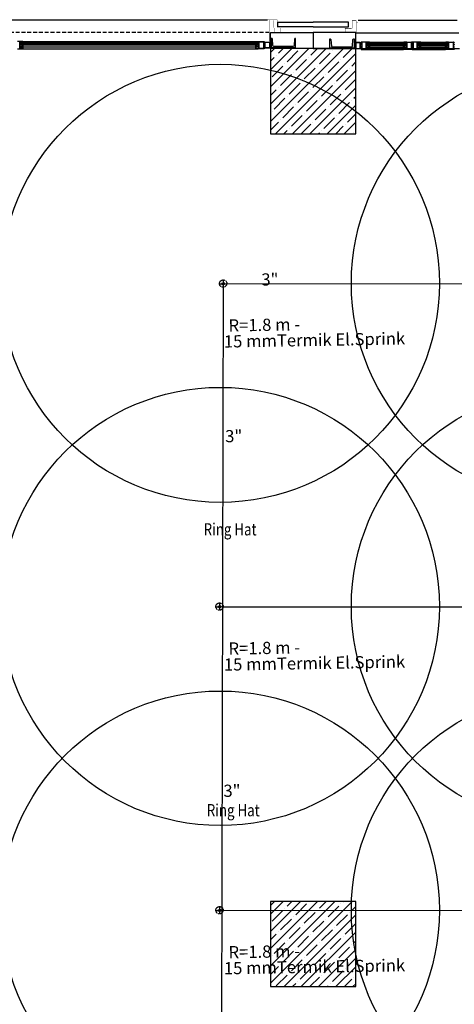
# Model space of a CAD drawing. Units: millimetres. Extents: x -479183 to -162279, y -131527 to -30428.
# Drawn here: x -208332 to -207976, y -58701 to -57893 of the extents above; entities that cross this region are included whole.
import ezdxf
from ezdxf.enums import TextEntityAlignment as Align

# ---------------------------------------------------------------- set-up
doc = ezdxf.new("R2010")
doc.units = ezdxf.units.MM
doc.linetypes.add('DASHED2', pattern=[0.375, 0.25, -0.125])
doc.linetypes.add('HIDDEN2', pattern=[4.7625, 3.175, -1.5875])
for name, color, linetype in [('11', 7, 'Continuous'), ('ALUFRAME', 7, 'Continuous'), ('CELIK-IZ', 6, 'HIDDEN2'), ('KL', 1, 'Continuous'), ('Mekanik_pprc_ısıtma_dönüş', 40, 'DASHED2'), ('MIM_FLASHING', 1, 'Continuous'), ('MIM_PROFIL', 7, 'Continuous'), ('t-sprinkler-hat', 91, 'Sprinkler'), ('TEMIZSUCAP', 7, 'Continuous')]:
    doc.layers.add(name, color=color, linetype=linetype)
doc.layers.add('Bakır boru yazı', color=7, linetype='Continuous', lineweight=5)
doc.styles.add('ARIAL', font='ARIAL.TTF', dxfattribs={"height": 1})
doc.styles.add('ersin', font='TIMES.TTF', dxfattribs={"height": 5})
doc.linetypes.add('Sprinkler', pattern='A,1.5,-0.15,["Sp",Standard,S=0.2,R=0,X=-0.05,Y=-0.05],-0.35', length=2)
pattern_1 = [(45, (-473067.504, -93206.351), (-7.0710678, 7.0710678), []), (45, (-473060.433, -93206.351), (-7.0710678, 7.0710678), [12.5, -2.5, 0, -2.5])]

msp = doc.modelspace()

# ---------------------------------------------------------------- hatches: boundary and pattern name
h = msp.add_hatch()
h.set_pattern_fill('ANSI35', color=0, scale=40, style=0)
h.set_pattern_definition(pattern_1)
h.paths.add_polyline_path([(-208126.48, -57916.12), (-208126.48, -57986.12), (-208056.48, -57986.12), (-208056.48, -57916.12)])
h = msp.add_hatch()
h.set_pattern_fill('ANSI35', color=0, scale=40, style=0)
h.set_pattern_definition(pattern_1)
h.paths.add_polyline_path([(-208056.48, -58616.12), (-208091.48, -58616.12), (-208091.48, -58651.12), (-208056.48, -58651.12)])
h.paths.add_polyline_path([(-208091.48, -58616.12), (-208126.48, -58616.12), (-208126.48, -58651.12), (-208091.48, -58651.12)])
h.paths.add_polyline_path([(-208091.48, -58651.12), (-208126.48, -58651.12), (-208126.48, -58686.12), (-208091.48, -58686.12)])
h.paths.add_polyline_path([(-208056.48, -58651.12), (-208091.48, -58651.12), (-208091.48, -58686.12), (-208056.48, -58686.12)])

# ---------------------------------------------------------------- linework, layer by layer
at = {"color": 0}
for p, q in [((-208054.63, -57893.02), (-207973.33, -57893.02)), ((-207971.83, -57903.52), (-208056.13, -57903.52)), ((-208047.08, -57913.22), (-208047.08, -57912.32)), ((-208046.58, -57912.4), (-208046.98, -57912.45)), ((-208046.98, -57912.45), (-208046.98, -57913.09)), ((-208046.58, -57913.14), (-208046.98, -57913.09)), ((-208046.48, -57912.35), (-208046.58, -57912.4)), ((-208046.28, -57912.4), (-208046.48, -57912.35)), ((-208046.08, -57912.35), (-208046.28, -57912.4)), ((-208046.13, -57912.77), (-208046.08, -57912.72)), ((-208046.08, -57912.82), (-208046.13, -57912.77)), ((-208046.08, -57911.74), (-208045.52, -57911.74)), ((-208046.08, -57912.35), (-208046.08, -57912.32)), ((-208046.08, -57912.72), (-208046.08, -57912.35)), ((-208046.08, -57913.19), (-208046.08, -57912.82)), ((-208045, -57910.92), (-208017.45, -57910.92)), ((-208044.7, -57911.3), (-208017.45, -57911.3)), ((-208016.2, -57911.74), (-208016.77, -57911.74)), ((-208016.21, -57912.35), (-208016.21, -57912.32)), ((-208016.21, -57912.35), (-208016.01, -57912.4)), ((-208016.21, -57912.72), (-208016.21, -57912.35)), ((-208016.16, -57912.77), (-208016.21, -57912.72)), ((-208016.21, -57912.82), (-208016.16, -57912.77)), ((-208016.21, -57913.19), (-208016.21, -57912.82)), ((-208016.01, -57912.4), (-208015.81, -57912.35)), ((-208015.81, -57912.35), (-208015.71, -57912.4)), ((-208015.71, -57912.4), (-208015.31, -57912.45)), ((-208015.71, -57913.14), (-208015.31, -57913.09)), ((-208015.31, -57912.45), (-208015.31, -57913.09)), ((-208015.21, -57913.22), (-208015.21, -57912.32)), ((-208015.09, -57912.32), (-208015.09, -57911.74)), ((-208005.33, -57912.32), (-208005.33, -57911.74)), ((-208005.21, -57913.22), (-208005.21, -57912.32)), ((-208004.71, -57912.4), (-208005.11, -57912.45)), ((-208005.11, -57912.45), (-208005.11, -57913.09)), ((-208004.71, -57913.14), (-208005.11, -57913.09)), ((-208004.61, -57912.35), (-208004.71, -57912.4)), ((-208004.41, -57912.4), (-208004.61, -57912.35)), ((-208004.21, -57912.35), (-208004.41, -57912.4)), ((-208004.26, -57912.77), (-208004.21, -57912.72)), ((-208004.21, -57912.82), (-208004.26, -57912.77)), ((-208004.21, -57911.74), (-208003.65, -57911.74)), ((-208004.21, -57912.35), (-208004.21, -57912.32)), ((-208004.21, -57912.72), (-208004.21, -57912.35)), ((-208004.21, -57913.19), (-208004.21, -57912.82)), ((-208002.97, -57910.92), (-207983, -57910.92)), ((-208002.97, -57911.3), (-207983, -57911.3)), ((-207981.87, -57911.74), (-207982.44, -57911.74)), ((-207981.88, -57912.35), (-207981.88, -57912.32)), ((-207981.88, -57912.35), (-207981.68, -57912.4)), ((-207981.88, -57912.72), (-207981.88, -57912.35)), ((-207981.83, -57912.77), (-207981.88, -57912.72)), ((-207981.88, -57912.82), (-207981.83, -57912.77)), ((-207981.88, -57913.19), (-207981.88, -57912.82)), ((-207981.68, -57912.4), (-207981.48, -57912.35)), ((-207981.48, -57912.35), (-207981.38, -57912.4)), ((-207981.38, -57912.4), (-207980.98, -57912.45)), ((-207981.38, -57913.14), (-207980.98, -57913.09)), ((-207980.98, -57912.45), (-207980.98, -57913.09)), ((-207980.88, -57913.22), (-207980.88, -57912.32)), ((-208056.48, -57916.12), (-207971.48, -57916.12)), ((-208046.48, -57913.19), (-208046.58, -57913.14)), ((-208046.28, -57913.14), (-208046.48, -57913.19)), ((-208046.08, -57913.19), (-208046.28, -57913.14)), ((-208046.13, -57913.66), (-208046.11, -57913.68)), ((-208046.08, -57913.19), (-208046.08, -57913.22)), ((-208044.83, -57916.92), (-208017.21, -57916.92)), ((-208044.77, -57915.11), (-208017.21, -57915.11)), ((-208016.21, -57913.19), (-208016.01, -57913.14)), ((-208016.21, -57913.19), (-208016.21, -57913.22)), ((-208016.15, -57913.66), (-208016.17, -57913.68)), ((-208016.01, -57913.14), (-208015.81, -57913.19)), ((-208015.81, -57913.19), (-208015.71, -57913.14)), ((-208015.09, -57913.62), (-208015.09, -57913.22)), ((-208005.33, -57913.62), (-208005.33, -57913.22)), ((-208004.61, -57913.19), (-208004.71, -57913.14)), ((-208004.41, -57913.14), (-208004.61, -57913.19)), ((-208004.21, -57913.19), (-208004.41, -57913.14)), ((-208004.26, -57913.66), (-208004.24, -57913.68)), ((-208004.21, -57913.19), (-208004.21, -57913.22)), ((-208003.21, -57915.11), (-207983.18, -57915.11)), ((-208003.21, -57916.92), (-207982.95, -57916.92)), ((-207981.88, -57913.19), (-207981.68, -57913.14)), ((-207981.88, -57913.19), (-207981.88, -57913.22)), ((-207981.82, -57913.66), (-207981.84, -57913.68)), ((-207981.68, -57913.14), (-207981.48, -57913.19)), ((-207981.48, -57913.19), (-207981.38, -57913.14))]:
    msp.add_line(p, q, dxfattribs=at)
at = {"color": 0, "ltscale": 0.05}
for points in [[(-208091.48, -57898.52), (-208120.4, -57898.52), (-208120.4, -57894.52), (-208091.48, -57894.52)], [(-208091.48, -57898.52), (-208062.55, -57898.52), (-208062.55, -57894.52), (-208091.48, -57894.52)]]:
    msp.add_lwpolyline(points, dxfattribs=at)
at = {"color": 0, "const_width": 0.15}
for points in [[(-208065.63, -57899.52), (-208062.63, -57899.52), (-208062.63, -57893.02), (-208054.63, -57893.02), (-208054.63, -57894.52), (-208055.63, -57894.52)], [(-208056.38, -57893.52), (-208059.38, -57893.52), (-208059.38, -57899.52), (-208062.38, -57899.52)], [(-208052.63, -57910.72), (-208056.13, -57910.72), (-208056.13, -57893.22), (-208059.63, -57893.22)], [(-208067.63, -57903.27), (-208065.13, -57903.27), (-208065.13, -57899.77), (-208060.13, -57899.77), (-208060.13, -57903.27), (-208057.13, -57903.27)]]:
    msp.add_lwpolyline(points, dxfattribs=at)
at = {"color": 0, "ltscale": 0.05}
for points in [[(-208126.48, -57903.12), (-208091.48, -57903.12), (-208091.48, -57916.12), (-208126.48, -57916.12)], [(-208056.48, -57903.12), (-208091.48, -57903.12), (-208091.48, -57916.12), (-208056.48, -57916.12)]]:
    msp.add_lwpolyline(points, close=True, dxfattribs=at)
at = {"color": 0}
for points in [[(-208075.62, -57914.92), (-208060.04, -57914.92, 0.391021), (-208059.19, -57914.14), (-208058.77, -57908.87, -0.391021), (-208058.17, -57908.32), (-208057.83, -57908.32), (-208057.83, -57915.82), (-208077.83, -57915.82), (-208077.83, -57908.32), (-208077.48, -57908.32, -0.391021), (-208076.88, -57908.87), (-208076.46, -57914.14, 0.391021)], [(-208056.68, -57911.52), (-208056.68, -57916.12, 0.414214), (-208056.48, -57916.32), (-208052.88, -57916.32, 0.414214), (-208052.68, -57916.12), (-208052.68, -57911.52, 0.414214), (-208052.88, -57911.32), (-208056.48, -57911.32, 0.414214)], [(-208049.63, -57910.92), (-208052.08, -57910.92), (-208052.08, -57911.22, 0.414214), (-208051.98, -57911.32), (-208051.88, -57911.32), (-208051.88, -57911.12), (-208051.58, -57911.12), (-208051.58, -57912.92), (-208051.88, -57912.92), (-208051.88, -57912.72), (-208051.98, -57912.72, 0.414214), (-208052.08, -57912.82), (-208052.08, -57913.12), (-208051.58, -57913.12), (-208051.58, -57913.89), (-208051.55, -57913.92), (-208051.58, -57913.95), (-208051.58, -57914.72), (-208052.08, -57914.72), (-208052.08, -57915.02, 0.414214), (-208051.98, -57915.12), (-208051.88, -57915.12), (-208051.88, -57914.92), (-208051.58, -57914.92), (-208051.58, -57916.72), (-208051.88, -57916.72), (-208051.88, -57916.52), (-208051.98, -57916.52, 0.414214), (-208052.08, -57916.62), (-208052.08, -57916.92), (-208049.63, -57916.92), (-208047.18, -57916.92), (-208047.18, -57916.62, 0.414214), (-208047.28, -57916.52), (-208047.38, -57916.52), (-208047.38, -57916.72), (-208047.68, -57916.72), (-208047.68, -57914.92), (-208047.38, -57914.92), (-208047.38, -57915.12), (-208047.28, -57915.12, 0.414214), (-208047.18, -57915.02), (-208047.18, -57914.72), (-208047.68, -57914.72), (-208047.68, -57913.95), (-208047.71, -57913.92), (-208047.68, -57913.89), (-208047.68, -57913.12), (-208047.18, -57913.12), (-208047.18, -57912.82, 0.414214), (-208047.28, -57912.72), (-208047.38, -57912.72), (-208047.38, -57912.92), (-208047.68, -57912.92), (-208047.68, -57911.12), (-208045.28, -57911.12), (-208045.28, -57911.32), (-208045.18, -57911.32, 0.414214), (-208045.08, -57911.22), (-208045.08, -57910.92)], [(-208044.86, -57911.48), (-208044.55, -57911.48), (-208044.55, -57911.31, -0.705223), (-208044.52, -57911.3), (-208044.21, -57911.68, -0.369505), (-208044.21, -57911.73, -0.293715), (-208044.22, -57911.73), (-208044.52, -57911.62, 0.091833), (-208044.6, -57911.6), (-208045.01, -57911.6, 1.917379), (-208045.01, -57911.64), (-208044.59, -57911.66, -0.941982), (-208044.6, -57911.74), (-208045.16, -57911.74, -0.180472), (-208045.27, -57911.65, 0.268334), (-208045.36, -57911.6), (-208045.62, -57911.6, 1.838214), (-208045.62, -57911.64), (-208045.36, -57911.66, -1), (-208045.36, -57911.74), (-208045.72, -57911.74, -1), (-208045.72, -57911.48), (-208045.56, -57911.48), (-208045.56, -57911.34), (-208045.58, -57911.34, -0.414214), (-208045.61, -57911.31), (-208045.41, -57911.12, -0.624111), (-208045.36, -57911.13), (-208045.36, -57911.19, 1.133333), (-208045.06, -57911.19), (-208045.05, -57911.13, -0.624111), (-208045, -57911.12), (-208044.81, -57911.31, -0.414214), (-208044.84, -57911.34), (-208044.86, -57911.34)], [(-208017.43, -57911.48), (-208017.73, -57911.48), (-208017.73, -57911.31, 0.705223), (-208017.77, -57911.3), (-208018.08, -57911.68, 0.369505), (-208018.08, -57911.73, 0.293715), (-208018.06, -57911.73), (-208017.77, -57911.62, -0.091833), (-208017.68, -57911.6), (-208017.27, -57911.6, -1.917379), (-208017.27, -57911.64), (-208017.69, -57911.66, 0.941982), (-208017.68, -57911.74), (-208017.12, -57911.74, 0.180472), (-208017.02, -57911.65, -0.268334), (-208016.93, -57911.6), (-208016.67, -57911.6, -1.838214), (-208016.67, -57911.64), (-208016.93, -57911.66, 1), (-208016.93, -57911.74), (-208016.56, -57911.74, 1), (-208016.56, -57911.48), (-208016.73, -57911.48), (-208016.73, -57911.34), (-208016.71, -57911.34, 0.414214), (-208016.68, -57911.31), (-208016.87, -57911.12, 0.624111), (-208016.92, -57911.13), (-208016.93, -57911.19, -1.133333), (-208017.23, -57911.19), (-208017.24, -57911.13, 0.624111), (-208017.29, -57911.12), (-208017.48, -57911.31, 0.414214), (-208017.45, -57911.34), (-208017.43, -57911.34)], [(-208012.66, -57910.92), (-208010.21, -57910.92), (-208010.21, -57911.22, -0.414214), (-208010.31, -57911.32), (-208010.41, -57911.32), (-208010.41, -57911.12), (-208010.71, -57911.12), (-208010.71, -57912.92), (-208010.41, -57912.92), (-208010.41, -57912.72), (-208010.31, -57912.72, -0.414214), (-208010.21, -57912.82), (-208010.21, -57913.12), (-208010.71, -57913.12), (-208010.71, -57913.89), (-208010.74, -57913.92), (-208010.71, -57913.95), (-208010.71, -57914.72), (-208010.21, -57914.72), (-208010.21, -57915.02, -0.414214), (-208010.31, -57915.12), (-208010.41, -57915.12), (-208010.41, -57914.92), (-208010.71, -57914.92), (-208010.71, -57916.72), (-208010.41, -57916.72), (-208010.41, -57916.52), (-208010.31, -57916.52, -0.414214), (-208010.21, -57916.62), (-208010.21, -57916.92), (-208012.66, -57916.92), (-208015.11, -57916.92), (-208015.11, -57916.62, -0.414214), (-208015.01, -57916.52), (-208014.91, -57916.52), (-208014.91, -57916.72), (-208014.61, -57916.72), (-208014.61, -57914.92), (-208014.91, -57914.92), (-208014.91, -57915.12), (-208015.01, -57915.12, -0.414214), (-208015.11, -57915.02), (-208015.11, -57914.72), (-208014.61, -57914.72), (-208014.61, -57913.95), (-208014.58, -57913.92), (-208014.61, -57913.89), (-208014.61, -57913.12), (-208015.11, -57913.12), (-208015.11, -57912.82, -0.414214), (-208015.01, -57912.72), (-208014.91, -57912.72), (-208014.91, -57912.92), (-208014.61, -57912.92), (-208014.61, -57911.12), (-208017.01, -57911.12), (-208017.01, -57911.32), (-208017.11, -57911.32, -0.414214), (-208017.21, -57911.22), (-208017.21, -57910.92)], [(-208007.76, -57910.92), (-208010.21, -57910.92), (-208010.21, -57911.22, 0.414214), (-208010.11, -57911.32), (-208010.01, -57911.32), (-208010.01, -57911.12), (-208009.71, -57911.12), (-208009.71, -57912.92), (-208010.01, -57912.92), (-208010.01, -57912.72), (-208010.11, -57912.72, 0.414214), (-208010.21, -57912.82), (-208010.21, -57913.12), (-208009.71, -57913.12), (-208009.71, -57913.89), (-208009.68, -57913.92), (-208009.71, -57913.95), (-208009.71, -57914.72), (-208010.21, -57914.72), (-208010.21, -57915.02, 0.414214), (-208010.11, -57915.12), (-208010.01, -57915.12), (-208010.01, -57914.92), (-208009.71, -57914.92), (-208009.71, -57916.72), (-208010.01, -57916.72), (-208010.01, -57916.52), (-208010.11, -57916.52, 0.414214), (-208010.21, -57916.62), (-208010.21, -57916.92), (-208007.76, -57916.92), (-208005.31, -57916.92), (-208005.31, -57916.62, 0.414214), (-208005.41, -57916.52), (-208005.51, -57916.52), (-208005.51, -57916.72), (-208005.81, -57916.72), (-208005.81, -57914.92), (-208005.51, -57914.92), (-208005.51, -57915.12), (-208005.41, -57915.12, 0.414214), (-208005.31, -57915.02), (-208005.31, -57914.72), (-208005.81, -57914.72), (-208005.81, -57913.95), (-208005.84, -57913.92), (-208005.81, -57913.89), (-208005.81, -57913.12), (-208005.31, -57913.12), (-208005.31, -57912.82, 0.414214), (-208005.41, -57912.72), (-208005.51, -57912.72), (-208005.51, -57912.92), (-208005.81, -57912.92), (-208005.81, -57911.12), (-208003.41, -57911.12), (-208003.41, -57911.32), (-208003.31, -57911.32, 0.414214), (-208003.21, -57911.22), (-208003.21, -57910.92)], [(-208002.98, -57911.48), (-208002.68, -57911.48), (-208002.68, -57911.31, -0.705223), (-208002.64, -57911.3), (-208002.34, -57911.68, -0.369505), (-208002.34, -57911.73, -0.293715), (-208002.35, -57911.73), (-208002.64, -57911.62, 0.091833), (-208002.73, -57911.6), (-208003.14, -57911.6, 1.917379), (-208003.14, -57911.64), (-208002.72, -57911.66, -0.941982), (-208002.73, -57911.74), (-208003.29, -57911.74, -0.180472), (-208003.4, -57911.65, 0.268334), (-208003.48, -57911.6), (-208003.74, -57911.6, 1.838214), (-208003.74, -57911.64), (-208003.48, -57911.66, -1), (-208003.48, -57911.74), (-208003.85, -57911.74, -1), (-208003.85, -57911.48), (-208003.68, -57911.48), (-208003.68, -57911.34), (-208003.7, -57911.34, -0.414214), (-208003.73, -57911.31), (-208003.54, -57911.12, -0.624111), (-208003.49, -57911.13), (-208003.48, -57911.19, 1.133333), (-208003.18, -57911.19), (-208003.18, -57911.13, -0.624111), (-208003.13, -57911.12), (-208002.93, -57911.31, -0.414214), (-208002.96, -57911.34), (-208002.98, -57911.34)], [(-207983.1, -57911.48), (-207983.41, -57911.48), (-207983.41, -57911.31, 0.705223), (-207983.44, -57911.3), (-207983.75, -57911.68, 0.369505), (-207983.75, -57911.73, 0.293715), (-207983.74, -57911.73), (-207983.44, -57911.62, -0.091833), (-207983.35, -57911.6), (-207982.94, -57911.6, -1.917379), (-207982.94, -57911.64), (-207983.36, -57911.66, 0.941982), (-207983.35, -57911.74), (-207982.79, -57911.74, 0.180472), (-207982.69, -57911.65, -0.268334), (-207982.6, -57911.6), (-207982.34, -57911.6, -1.838214), (-207982.34, -57911.64), (-207982.6, -57911.66, 1), (-207982.6, -57911.74), (-207982.23, -57911.74, 1), (-207982.23, -57911.48), (-207982.4, -57911.48), (-207982.4, -57911.34), (-207982.38, -57911.34, 0.414214), (-207982.35, -57911.31), (-207982.54, -57911.12, 0.624111), (-207982.59, -57911.13), (-207982.6, -57911.19, -1.133333), (-207982.9, -57911.19), (-207982.91, -57911.13, 0.624111), (-207982.96, -57911.12), (-207983.15, -57911.31, 0.414214), (-207983.12, -57911.34), (-207983.1, -57911.34)], [(-207978.33, -57910.92), (-207975.88, -57910.92), (-207975.88, -57911.22, -0.414214), (-207975.98, -57911.32), (-207976.08, -57911.32), (-207976.08, -57911.12), (-207976.38, -57911.12), (-207976.38, -57912.92), (-207976.08, -57912.92), (-207976.08, -57912.72), (-207975.98, -57912.72, -0.414214), (-207975.88, -57912.82), (-207975.88, -57913.12), (-207976.38, -57913.12), (-207976.38, -57913.89), (-207976.41, -57913.92), (-207976.38, -57913.95), (-207976.38, -57914.72), (-207975.88, -57914.72), (-207975.88, -57915.02, -0.414214), (-207975.98, -57915.12), (-207976.08, -57915.12), (-207976.08, -57914.92), (-207976.38, -57914.92), (-207976.38, -57916.72), (-207976.08, -57916.72), (-207976.08, -57916.52), (-207975.98, -57916.52, -0.414214), (-207975.88, -57916.62), (-207975.88, -57916.92), (-207978.33, -57916.92), (-207980.78, -57916.92), (-207980.78, -57916.62, -0.414214), (-207980.68, -57916.52), (-207980.58, -57916.52), (-207980.58, -57916.72), (-207980.28, -57916.72), (-207980.28, -57914.92), (-207980.58, -57914.92), (-207980.58, -57915.12), (-207980.68, -57915.12, -0.414214), (-207980.78, -57915.02), (-207980.78, -57914.72), (-207980.28, -57914.72), (-207980.28, -57913.95), (-207980.25, -57913.92), (-207980.28, -57913.89), (-207980.28, -57913.12), (-207980.78, -57913.12), (-207980.78, -57912.82, -0.414214), (-207980.68, -57912.72), (-207980.58, -57912.72), (-207980.58, -57912.92), (-207980.28, -57912.92), (-207980.28, -57911.12), (-207982.68, -57911.12), (-207982.68, -57911.32), (-207982.78, -57911.32, -0.414214), (-207982.88, -57911.22), (-207982.88, -57910.92)], [(-208045.08, -57916.92), (-208045.08, -57913.92), (-208045.28, -57913.92, 0.414214), (-208045.34, -57913.98), (-208045.34, -57914.04), (-208045.2, -57914.04), (-208045.2, -57915.34), (-208045.79, -57915.34), (-208045.79, -57914.04), (-208045.65, -57914.04), (-208045.65, -57913.98, 0.414214), (-208045.71, -57913.92), (-208045.91, -57913.92), (-208045.91, -57915.34), (-208047.06, -57915.34, -0.414214), (-208047.12, -57915.28), (-208047.12, -57915.19, 0.414214), (-208047.18, -57915.13), (-208047.39, -57915.13), (-208047.39, -57915.06, 0.414214), (-208047.42, -57915.03), (-208047.65, -57915.17, 0.267949), (-208047.67, -57915.19), (-208047.67, -57915.2, 0.414214), (-208047.6, -57915.26), (-208047.37, -57915.26), (-208047.32, -57915.26, -0.414214), (-208047.26, -57915.32), (-208047.26, -57915.41, 0.414214), (-208047.2, -57915.47), (-208045.21, -57915.47), (-208045.21, -57916.79), (-208047, -57916.79), (-208047, -57916.44, 0.414214), (-208047.06, -57916.38), (-208047.57, -57916.38, 0.414214), (-208047.62, -57916.43), (-208047.62, -57916.47, 0.198912), (-208047.61, -57916.49), (-208047.51, -57916.59, 0.414214), (-208047.47, -57916.59), (-208047.39, -57916.51), (-208047.13, -57916.51), (-208047.13, -57916.79), (-208047.18, -57916.79), (-208047.18, -57916.92)], [(-208045.43, -57913.92), (-208045.52, -57914.02, -0.339454), (-208045.53, -57914.02), (-208046.12, -57913.68, -0.767327), (-208046.11, -57913.62), (-208045.81, -57913.71, 0.074762), (-208045.75, -57913.72), (-208045.47, -57913.72, 0.102566), (-208045.39, -57913.7), (-208045.2, -57913.62, -0.668179), (-208045.18, -57913.67), (-208045.21, -57913.7, 0.668179), (-208045.2, -57913.72), (-208045.08, -57913.72), (-208045.02, -57913.72), (-208044.73, -57913.62, -0.606767), (-208044.71, -57913.67), (-208045.02, -57914.11, -0.330697), (-208045.04, -57914.12, -0.324014), (-208045.08, -57914.07), (-208045.08, -57913.92)], [(-208016.86, -57913.92), (-208016.77, -57914.02, 0.339454), (-208016.75, -57914.02), (-208016.16, -57913.68, 0.767327), (-208016.18, -57913.62), (-208016.48, -57913.71, -0.074762), (-208016.53, -57913.72), (-208016.82, -57913.72, -0.102566), (-208016.9, -57913.7), (-208017.09, -57913.62, 0.668179), (-208017.11, -57913.67), (-208017.08, -57913.7, -0.668179), (-208017.08, -57913.72), (-208017.21, -57913.72), (-208017.27, -57913.72), (-208017.55, -57913.62, 0.606767), (-208017.58, -57913.67), (-208017.27, -57914.11, 0.330697), (-208017.24, -57914.12, 0.324014), (-208017.21, -57914.07), (-208017.21, -57913.92)], [(-208017.21, -57916.92), (-208017.21, -57913.92), (-208017.01, -57913.92, -0.414214), (-208016.95, -57913.98), (-208016.95, -57914.04), (-208017.09, -57914.04), (-208017.09, -57915.34), (-208016.5, -57915.34), (-208016.5, -57914.04), (-208016.64, -57914.04), (-208016.64, -57913.98, -0.414214), (-208016.58, -57913.92), (-208016.38, -57913.92), (-208016.38, -57915.34), (-208015.23, -57915.34, 0.414214), (-208015.17, -57915.28), (-208015.17, -57915.19, -0.414214), (-208015.11, -57915.13), (-208014.9, -57915.13), (-208014.9, -57915.06, -0.414214), (-208014.87, -57915.03), (-208014.63, -57915.17, -0.267949), (-208014.62, -57915.19), (-208014.62, -57915.2, -0.414214), (-208014.68, -57915.26), (-208014.92, -57915.26), (-208014.97, -57915.26, 0.414214), (-208015.03, -57915.32), (-208015.03, -57915.41, -0.414214), (-208015.09, -57915.47), (-208017.08, -57915.47), (-208017.08, -57916.79), (-208015.29, -57916.79), (-208015.29, -57916.44, -0.414214), (-208015.23, -57916.38), (-208014.72, -57916.38, -0.414214), (-208014.67, -57916.43), (-208014.67, -57916.47, -0.198912), (-208014.68, -57916.49), (-208014.78, -57916.59, -0.414214), (-208014.82, -57916.59), (-208014.9, -57916.51), (-208015.16, -57916.51), (-208015.16, -57916.79), (-208015.11, -57916.79), (-208015.11, -57916.92)], [(-208003.21, -57916.92), (-208003.21, -57913.92), (-208003.41, -57913.92, 0.414214), (-208003.47, -57913.98), (-208003.47, -57914.04), (-208003.33, -57914.04), (-208003.33, -57915.34), (-208003.92, -57915.34), (-208003.92, -57914.04), (-208003.78, -57914.04), (-208003.78, -57913.98, 0.414214), (-208003.84, -57913.92), (-208004.04, -57913.92), (-208004.04, -57915.34), (-208005.19, -57915.34, -0.414214), (-208005.25, -57915.28), (-208005.25, -57915.19, 0.414214), (-208005.31, -57915.13), (-208005.52, -57915.13), (-208005.52, -57915.06, 0.414214), (-208005.55, -57915.03), (-208005.78, -57915.17, 0.267949), (-208005.8, -57915.19), (-208005.8, -57915.2, 0.414214), (-208005.73, -57915.26), (-208005.5, -57915.26), (-208005.45, -57915.26, -0.414214), (-208005.39, -57915.32), (-208005.39, -57915.41, 0.414214), (-208005.33, -57915.47), (-208003.34, -57915.47), (-208003.34, -57916.79), (-208005.13, -57916.79), (-208005.13, -57916.44, 0.414214), (-208005.19, -57916.38), (-208005.7, -57916.38, 0.414214), (-208005.75, -57916.43), (-208005.75, -57916.47, 0.198912), (-208005.74, -57916.49), (-208005.64, -57916.59, 0.414214), (-208005.6, -57916.59), (-208005.52, -57916.51), (-208005.26, -57916.51), (-208005.26, -57916.79), (-208005.31, -57916.79), (-208005.31, -57916.92)], [(-208003.55, -57913.92), (-208003.65, -57914.02, -0.339454), (-208003.66, -57914.02), (-208004.25, -57913.68, -0.767327), (-208004.23, -57913.62), (-208003.94, -57913.71, 0.074762), (-208003.88, -57913.72), (-208003.6, -57913.72, 0.102566), (-208003.52, -57913.7), (-208003.33, -57913.62, -0.668179), (-208003.3, -57913.67), (-208003.34, -57913.7, 0.668179), (-208003.33, -57913.72), (-208003.2, -57913.72), (-208003.14, -57913.72), (-208002.86, -57913.62, -0.606767), (-208002.84, -57913.67), (-208003.15, -57914.11, -0.330697), (-208003.17, -57914.12, -0.324014), (-208003.2, -57914.07), (-208003.2, -57913.92)], [(-207982.53, -57913.92), (-207982.44, -57914.02, 0.339454), (-207982.42, -57914.02), (-207981.84, -57913.68, 0.767327), (-207981.85, -57913.62), (-207982.15, -57913.71, -0.074762), (-207982.21, -57913.72), (-207982.49, -57913.72, -0.102566), (-207982.57, -57913.7), (-207982.76, -57913.62, 0.668179), (-207982.78, -57913.67), (-207982.75, -57913.7, -0.668179), (-207982.76, -57913.72), (-207982.88, -57913.72), (-207982.94, -57913.72), (-207983.22, -57913.62, 0.606767), (-207983.25, -57913.67), (-207982.94, -57914.11, 0.330697), (-207982.92, -57914.12, 0.324014), (-207982.88, -57914.07), (-207982.88, -57913.92)], [(-207982.88, -57916.92), (-207982.88, -57913.92), (-207982.68, -57913.92, -0.414214), (-207982.62, -57913.98), (-207982.62, -57914.04), (-207982.76, -57914.04), (-207982.76, -57915.34), (-207982.17, -57915.34), (-207982.17, -57914.04), (-207982.31, -57914.04), (-207982.31, -57913.98, -0.414214), (-207982.25, -57913.92), (-207982.05, -57913.92), (-207982.05, -57915.34), (-207980.9, -57915.34, 0.414214), (-207980.84, -57915.28), (-207980.84, -57915.19, -0.414214), (-207980.78, -57915.13), (-207980.57, -57915.13), (-207980.57, -57915.06, -0.414214), (-207980.54, -57915.03), (-207980.3, -57915.17, -0.267949), (-207980.29, -57915.19), (-207980.29, -57915.2, -0.414214), (-207980.35, -57915.26), (-207980.59, -57915.26), (-207980.64, -57915.26, 0.414214), (-207980.7, -57915.32), (-207980.7, -57915.41, -0.414214), (-207980.76, -57915.47), (-207982.75, -57915.47), (-207982.75, -57916.79), (-207980.96, -57916.79), (-207980.96, -57916.44, -0.414214), (-207980.9, -57916.38), (-207980.39, -57916.38, -0.414214), (-207980.34, -57916.43), (-207980.34, -57916.47, -0.198912), (-207980.35, -57916.49), (-207980.45, -57916.59, -0.414214), (-207980.49, -57916.59), (-207980.57, -57916.51), (-207980.83, -57916.51), (-207980.83, -57916.79), (-207980.78, -57916.79), (-207980.78, -57916.92)]]:
    msp.add_lwpolyline(points, format="xyb", close=True, dxfattribs=at)
for points in [[(-208056.48, -57911.52), (-208056.48, -57916.12), (-208052.88, -57916.12), (-208052.88, -57911.52)], [(-208051.38, -57911.12), (-208051.38, -57916.72), (-208047.88, -57916.72), (-208047.88, -57911.12)], [(-208010.91, -57911.12), (-208010.91, -57916.72), (-208014.41, -57916.72), (-208014.41, -57911.12)], [(-208009.51, -57911.12), (-208009.51, -57916.72), (-208006.01, -57916.72), (-208006.01, -57911.12)], [(-207976.58, -57911.12), (-207976.58, -57916.72), (-207980.08, -57916.72), (-207980.08, -57911.12)], [(-208126.48, -57916.12), (-208126.48, -57986.12), (-208056.48, -57986.12), (-208056.48, -57916.12)], [(-208126.48, -58616.12), (-208126.48, -58686.12), (-208056.48, -58686.12), (-208056.48, -58616.12)]]:
    msp.add_lwpolyline(points, close=True, dxfattribs=at)
for points in [[(-208015.09, -57911.74), (-208047.2, -57911.74), (-208047.2, -57912.32), (-208015.09, -57912.32)], [(-207980.76, -57912.32), (-207980.76, -57911.74), (-208005.33, -57911.74)], [(-208005.33, -57912.32), (-207980.76, -57912.32)], [(-208015.09, -57913.22), (-208047.2, -57913.22), (-208047.2, -57913.62), (-208015.09, -57913.62)], [(-207980.76, -57913.62), (-207980.76, -57913.22), (-208005.33, -57913.22)], [(-208005.33, -57913.62), (-207980.76, -57913.62)]]:
    msp.add_lwpolyline(points, dxfattribs=at)
at = {"layer": '11', "color": 0}
for points in [[(-208329.25, -57911.08), (-208328.95, -57911.08), (-208328.95, -57910.91, -0.705223), (-208328.91, -57910.9), (-208328.61, -57911.28, -0.369505), (-208328.61, -57911.33, -0.293715), (-208328.62, -57911.33), (-208328.91, -57911.22, 0.091833), (-208329, -57911.2), (-208329.41, -57911.2, 1.917379), (-208329.41, -57911.24), (-208328.99, -57911.26, -0.941982), (-208329, -57911.34), (-208329.56, -57911.34, -0.180472), (-208329.67, -57911.25, 0.268334), (-208329.75, -57911.2), (-208330.01, -57911.2, 1.838214), (-208330.01, -57911.24), (-208329.75, -57911.26, -1), (-208329.75, -57911.34), (-208330.12, -57911.34, -1), (-208330.12, -57911.08), (-208329.95, -57911.08), (-208329.95, -57910.94), (-208329.97, -57910.94, -0.414214), (-208330, -57910.91), (-208329.81, -57910.72, -0.624111), (-208329.76, -57910.73), (-208329.75, -57910.79, 1.133333), (-208329.45, -57910.79), (-208329.45, -57910.73, -0.624111), (-208329.4, -57910.72), (-208329.2, -57910.91, -0.414214), (-208329.23, -57910.94), (-208329.25, -57910.94)], [(-208138.75, -57911.08), (-208139.06, -57911.08), (-208139.06, -57910.91, 0.705223), (-208139.09, -57910.9), (-208139.4, -57911.28, 0.369505), (-208139.4, -57911.33, 0.293715), (-208139.39, -57911.33), (-208139.09, -57911.22, -0.091833), (-208139, -57911.2), (-208138.59, -57911.2, -1.917379), (-208138.59, -57911.24), (-208139.01, -57911.26, 0.941982), (-208139, -57911.34), (-208138.44, -57911.34, 0.180472), (-208138.34, -57911.25, -0.268334), (-208138.25, -57911.2), (-208137.99, -57911.2, -1.838214), (-208137.99, -57911.24), (-208138.25, -57911.26, 1), (-208138.25, -57911.34), (-208137.88, -57911.34, 1), (-208137.88, -57911.08), (-208138.05, -57911.08), (-208138.05, -57910.94), (-208138.03, -57910.94, 0.414214), (-208138, -57910.91), (-208138.19, -57910.72, 0.624111), (-208138.24, -57910.73), (-208138.25, -57910.79, -1.133333), (-208138.55, -57910.79), (-208138.56, -57910.73, 0.624111), (-208138.61, -57910.72), (-208138.8, -57910.91, 0.414214), (-208138.77, -57910.94), (-208138.75, -57910.94)], [(-208329.82, -57913.52), (-208329.92, -57913.62, -0.339454), (-208329.93, -57913.62), (-208330.52, -57913.28, -0.767327), (-208330.51, -57913.22), (-208330.21, -57913.31, 0.074762), (-208330.15, -57913.32), (-208329.87, -57913.32, 0.102566), (-208329.79, -57913.3), (-208329.6, -57913.22, -0.668179), (-208329.58, -57913.27), (-208329.61, -57913.3, 0.668179), (-208329.6, -57913.32), (-208329.47, -57913.32), (-208329.42, -57913.32), (-208329.13, -57913.22, -0.606767), (-208329.11, -57913.27), (-208329.42, -57913.71, -0.330697), (-208329.44, -57913.72, -0.324014), (-208329.47, -57913.67), (-208329.47, -57913.52)], [(-208138.18, -57913.52), (-208138.09, -57913.62, 0.339454), (-208138.07, -57913.62), (-208137.49, -57913.28, 0.767327), (-208137.5, -57913.22), (-208137.8, -57913.31, -0.074762), (-208137.86, -57913.32), (-208138.14, -57913.32, -0.102566), (-208138.22, -57913.3), (-208138.41, -57913.22, 0.668179), (-208138.43, -57913.27), (-208138.4, -57913.3, -0.668179), (-208138.41, -57913.32), (-208138.53, -57913.32), (-208138.59, -57913.32), (-208138.87, -57913.22, 0.606767), (-208138.9, -57913.27), (-208138.59, -57913.71, 0.330697), (-208138.57, -57913.72, 0.324014), (-208138.53, -57913.67), (-208138.53, -57913.52)]]:
    msp.add_lwpolyline(points, format="xyb", close=True, dxfattribs=at)
at = {"layer": 'ALUFRAME', "color": 0}
for p, q in [((-208753.98, -57892.62), (-208128.98, -57892.62)), ((-208331.6, -57911.92), (-208331.6, -57911.34)), ((-208331.6, -57913.22), (-208331.6, -57912.82)), ((-208331.48, -57912.82), (-208331.48, -57911.92)), ((-208330.98, -57912), (-208331.38, -57912.05)), ((-208331.38, -57912.05), (-208331.38, -57912.69)), ((-208330.98, -57912.74), (-208331.38, -57912.69)), ((-208330.88, -57911.95), (-208330.98, -57912)), ((-208330.88, -57912.79), (-208330.98, -57912.74)), ((-208330.68, -57912), (-208330.88, -57911.95)), ((-208330.68, -57912.74), (-208330.88, -57912.79)), ((-208330.48, -57911.95), (-208330.68, -57912)), ((-208330.48, -57912.79), (-208330.68, -57912.74)), ((-208330.53, -57912.37), (-208330.48, -57912.32)), ((-208330.48, -57912.42), (-208330.53, -57912.37)), ((-208330.48, -57911.34), (-208329.92, -57911.34)), ((-208330.48, -57911.95), (-208330.48, -57911.92)), ((-208330.48, -57912.32), (-208330.48, -57911.95)), ((-208330.48, -57912.79), (-208330.48, -57912.42)), ((-208330.48, -57912.79), (-208330.48, -57912.82)), ((-208329.24, -57910.52), (-208138.65, -57910.52)), ((-208329.24, -57910.9), (-208138.65, -57910.9)), ((-208137.52, -57911.34), (-208138.09, -57911.34)), ((-208137.53, -57911.95), (-208137.53, -57911.92)), ((-208137.53, -57911.95), (-208137.33, -57912)), ((-208137.53, -57912.32), (-208137.53, -57911.95)), ((-208137.48, -57912.37), (-208137.53, -57912.32)), ((-208137.53, -57912.42), (-208137.48, -57912.37)), ((-208137.53, -57912.79), (-208137.53, -57912.42)), ((-208137.53, -57912.79), (-208137.33, -57912.74)), ((-208137.53, -57912.79), (-208137.53, -57912.82)), ((-208137.33, -57912), (-208137.13, -57911.95)), ((-208137.33, -57912.74), (-208137.13, -57912.79)), ((-208137.13, -57911.95), (-208137.03, -57912)), ((-208137.13, -57912.79), (-208137.03, -57912.74)), ((-208137.03, -57912), (-208136.63, -57912.05)), ((-208137.03, -57912.74), (-208136.63, -57912.69)), ((-208136.63, -57912.05), (-208136.63, -57912.69)), ((-208136.53, -57912.82), (-208136.53, -57911.92)), ((-208330.53, -57913.26), (-208330.51, -57913.28)), ((-208329.48, -57914.71), (-208138.83, -57914.71)), ((-208329.48, -57916.52), (-208138.6, -57916.52)), ((-208137.47, -57913.26), (-208137.49, -57913.28))]:
    msp.add_line(p, q, dxfattribs=at)
msp.add_lwpolyline([(-208334.03, -57916.52), (-208331.58, -57916.52), (-208331.58, -57916.22, 0.414214), (-208331.68, -57916.12), (-208331.78, -57916.12), (-208331.78, -57916.32), (-208332.08, -57916.32), (-208332.08, -57914.52), (-208331.78, -57914.52), (-208331.78, -57914.72), (-208331.68, -57914.72, 0.414214), (-208331.58, -57914.62), (-208331.58, -57914.32), (-208332.08, -57914.32), (-208332.08, -57913.55), (-208332.11, -57913.52), (-208332.08, -57913.49), (-208332.08, -57912.72), (-208331.58, -57912.72), (-208331.58, -57912.42, 0.414214), (-208331.68, -57912.32), (-208331.78, -57912.32), (-208331.78, -57912.52), (-208332.08, -57912.52), (-208332.08, -57910.72), (-208329.68, -57910.72), (-208329.68, -57910.92), (-208329.58, -57910.92, 0.414214), (-208329.48, -57910.82), (-208329.48, -57910.52), (-208334.03, -57910.52)], format="xyb", dxfattribs=at)
for points in [[(-208136.41, -57911.92), (-208136.41, -57911.34), (-208331.6, -57911.34)], [(-208331.6, -57911.92), (-208136.41, -57911.92)], [(-208136.41, -57913.22), (-208136.41, -57912.82), (-208331.6, -57912.82)], [(-208331.6, -57913.22), (-208136.41, -57913.22)]]:
    msp.add_lwpolyline(points, dxfattribs=at)
for points in [[(-208133.98, -57910.52), (-208131.53, -57910.52), (-208131.53, -57910.82, -0.414214), (-208131.63, -57910.92), (-208131.73, -57910.92), (-208131.73, -57910.72), (-208132.03, -57910.72), (-208132.03, -57912.52), (-208131.73, -57912.52), (-208131.73, -57912.32), (-208131.63, -57912.32, -0.414214), (-208131.53, -57912.42), (-208131.53, -57912.72), (-208132.03, -57912.72), (-208132.03, -57913.49), (-208132.06, -57913.52), (-208132.03, -57913.55), (-208132.03, -57914.32), (-208131.53, -57914.32), (-208131.53, -57914.62, -0.414214), (-208131.63, -57914.72), (-208131.73, -57914.72), (-208131.73, -57914.52), (-208132.03, -57914.52), (-208132.03, -57916.32), (-208131.73, -57916.32), (-208131.73, -57916.12), (-208131.63, -57916.12, -0.414214), (-208131.53, -57916.22), (-208131.53, -57916.52), (-208133.98, -57916.52), (-208136.43, -57916.52), (-208136.43, -57916.22, -0.414214), (-208136.33, -57916.12), (-208136.23, -57916.12), (-208136.23, -57916.32), (-208135.93, -57916.32), (-208135.93, -57914.52), (-208136.23, -57914.52), (-208136.23, -57914.72), (-208136.33, -57914.72, -0.414214), (-208136.43, -57914.62), (-208136.43, -57914.32), (-208135.93, -57914.32), (-208135.93, -57913.55), (-208135.9, -57913.52), (-208135.93, -57913.49), (-208135.93, -57912.72), (-208136.43, -57912.72), (-208136.43, -57912.42, -0.414214), (-208136.33, -57912.32), (-208136.23, -57912.32), (-208136.23, -57912.52), (-208135.93, -57912.52), (-208135.93, -57910.72), (-208138.33, -57910.72), (-208138.33, -57910.92), (-208138.43, -57910.92, -0.414214), (-208138.53, -57910.82), (-208138.53, -57910.52)], [(-208126.93, -57911.12), (-208126.93, -57915.72, -0.414214), (-208127.13, -57915.92), (-208130.73, -57915.92, -0.414214), (-208130.93, -57915.72), (-208130.93, -57911.12, -0.414214), (-208130.73, -57910.92), (-208127.13, -57910.92, -0.414214)], [(-208329.48, -57916.52), (-208329.48, -57913.52), (-208329.68, -57913.52, 0.414214), (-208329.74, -57913.58), (-208329.74, -57913.64), (-208329.6, -57913.64), (-208329.6, -57914.94), (-208330.19, -57914.94), (-208330.19, -57913.64), (-208330.05, -57913.64), (-208330.05, -57913.58, 0.414214), (-208330.11, -57913.52), (-208330.31, -57913.52), (-208330.31, -57914.94), (-208331.46, -57914.94, -0.414214), (-208331.52, -57914.88), (-208331.52, -57914.79, 0.414214), (-208331.58, -57914.73), (-208331.79, -57914.73), (-208331.79, -57914.66, 0.414214), (-208331.82, -57914.63), (-208332.05, -57914.77, 0.267949), (-208332.07, -57914.79), (-208332.07, -57914.8, 0.414214), (-208332, -57914.86), (-208331.77, -57914.86), (-208331.72, -57914.86, -0.414214), (-208331.66, -57914.92), (-208331.66, -57915.01, 0.414214), (-208331.6, -57915.07), (-208329.61, -57915.07), (-208329.61, -57916.39), (-208331.4, -57916.39), (-208331.4, -57916.04, 0.414214), (-208331.46, -57915.98), (-208331.97, -57915.98, 0.414214), (-208332.02, -57916.03), (-208332.02, -57916.07, 0.198912), (-208332.01, -57916.09), (-208331.91, -57916.19, 0.414214), (-208331.87, -57916.19), (-208331.79, -57916.11), (-208331.53, -57916.11), (-208331.53, -57916.39), (-208331.58, -57916.39), (-208331.58, -57916.52)], [(-208138.53, -57916.52), (-208138.53, -57913.52), (-208138.33, -57913.52, -0.414214), (-208138.27, -57913.58), (-208138.27, -57913.64), (-208138.41, -57913.64), (-208138.41, -57914.94), (-208137.82, -57914.94), (-208137.82, -57913.64), (-208137.96, -57913.64), (-208137.96, -57913.58, -0.414214), (-208137.9, -57913.52), (-208137.7, -57913.52), (-208137.7, -57914.94), (-208136.55, -57914.94, 0.414214), (-208136.49, -57914.88), (-208136.49, -57914.79, -0.414214), (-208136.43, -57914.73), (-208136.22, -57914.73), (-208136.22, -57914.66, -0.414214), (-208136.19, -57914.63), (-208135.95, -57914.77, -0.267949), (-208135.94, -57914.79), (-208135.94, -57914.8, -0.414214), (-208136, -57914.86), (-208136.24, -57914.86), (-208136.29, -57914.86, 0.414214), (-208136.35, -57914.92), (-208136.35, -57915.01, -0.414214), (-208136.41, -57915.07), (-208138.4, -57915.07), (-208138.4, -57916.39), (-208136.61, -57916.39), (-208136.61, -57916.04, -0.414214), (-208136.55, -57915.98), (-208136.04, -57915.98, -0.414214), (-208135.99, -57916.03), (-208135.99, -57916.07, -0.198912), (-208136, -57916.09), (-208136.1, -57916.19, -0.414214), (-208136.14, -57916.19), (-208136.22, -57916.11), (-208136.48, -57916.11), (-208136.48, -57916.39), (-208136.43, -57916.39), (-208136.43, -57916.52)]]:
    msp.add_lwpolyline(points, format="xyb", close=True, dxfattribs=at)
for points in [[(-208132.23, -57910.72), (-208132.23, -57916.32), (-208135.73, -57916.32), (-208135.73, -57910.72)], [(-208127.13, -57911.12), (-208127.13, -57915.72), (-208130.73, -57915.72), (-208130.73, -57911.12)]]:
    msp.add_lwpolyline(points, close=True, dxfattribs=at)
at = {"layer": 'CELIK-IZ', "color": 0}
msp.add_line((-208127.48, -57903.12), (-208755.48, -57903.12), dxfattribs=at)
at = {"layer": 'KL'}
for p, q in [((-208165.25, -58109.09), (-208165.25, -58109.09)), ((-208165.25, -58109.09), (-208165.25, -58109.09)), ((-208168.25, -58374.16), (-208168.25, -58374.16)), ((-208168.25, -58374.16), (-208168.25, -58374.16)), ((-208168.25, -58623.37), (-208168.25, -58623.37)), ((-208168.25, -58623.37), (-208168.25, -58623.37))]:
    msp.add_line(p, q, dxfattribs=at)
for centre in [(-208167.7, -58108.92), (-207880.28, -58108.92), (-208167.7, -58374.1), (-207880.28, -58374.1), (-208167.7, -58623.3), (-207880.28, -58623.3)]:
    msp.add_circle(centre, 179.8, dxfattribs=at)
at = {"layer": 'Mekanik_pprc_ısıtma_dönüş'}
for p, q in [((-208165.21, -58106.09), (-208165.21, -58112.09)), ((-208168.25, -58109.2), (-208162.25, -58109.2)), ((-208168.2, -58371.16), (-208168.2, -58377.16)), ((-208171.24, -58374.27), (-208165.25, -58374.27)), ((-208171.24, -58623.48), (-208165.25, -58623.48)), ((-208168.2, -58620.37), (-208168.2, -58626.37))]:
    msp.add_line(p, q, dxfattribs=at)
for centre, radius in [((-208165.25, -58109.09), 3), ((-208165.21, -58109.2), 0.958), ((-208168.25, -58374.16), 3), ((-208168.2, -58374.27), 0.958), ((-208168.25, -58623.37), 3), ((-208168.2, -58623.48), 0.958)]:
    msp.add_circle(centre, radius, dxfattribs=at)
at = {"layer": 'MIM_FLASHING', "color": 0, "const_width": 0.15}
for points in [[(-208130.98, -57910.32), (-208127.48, -57910.32), (-208127.48, -57892.82), (-208123.98, -57892.82)], [(-208117.98, -57899.12), (-208120.98, -57899.12), (-208120.98, -57892.62), (-208128.98, -57892.62), (-208128.98, -57894.12), (-208127.98, -57894.12)], [(-208127.23, -57893.12), (-208124.23, -57893.12), (-208124.23, -57899.12), (-208121.23, -57899.12)], [(-208115.98, -57902.87), (-208118.48, -57902.87), (-208118.48, -57899.37), (-208123.48, -57899.37), (-208123.48, -57902.87), (-208126.48, -57902.87)]]:
    msp.add_lwpolyline(points, dxfattribs=at)
at = {"layer": 'MIM_PROFIL', "color": 0}
msp.add_lwpolyline([(-208107.99, -57914.52), (-208123.57, -57914.52, -0.391021), (-208124.41, -57913.74), (-208124.83, -57908.47, 0.391021), (-208125.43, -57907.92), (-208125.78, -57907.92), (-208125.78, -57915.42), (-208105.78, -57915.42), (-208105.78, -57907.92), (-208106.12, -57907.92, 0.391021), (-208106.72, -57908.47), (-208107.14, -57913.74, -0.391021)], format="xyb", close=True, dxfattribs=at)
at = {"layer": 't-sprinkler-hat', "color": 91}
for p, q in [((-208165.25, -58109.09), (-208168.2, -59524.33)), ((-208165.21, -58109.09), (-207877.86, -58109.39)), ((-208165.76, -58374.27), (-207496.02, -58374.96)), ((-208166.28, -58623.47), (-206854.11, -58624.84))]:
    msp.add_line(p, q, dxfattribs=at)

# ---------------------------------------------------------------- texts
at = {"layer": 'Bakır boru yazı', "style": 'ersin'}
for s, p in [('3"', (-208126.91, -58105.67)), ('R=1.8 m -', (-208131.55, -58142.99)), ('15 mmTermik El.Sprink', (-208090.33, -58155.35)), ('3"', (-208156.57, -58234.25)), ('R=1.8 m -', (-208131.55, -58408.17)), ('15 mmTermik El.Sprink', (-208090.33, -58420.53)), ('3"', (-208158.02, -58525.29)), ('R=1.8 m -', (-208131.55, -58657.37)), ('15 mmTermik El.Sprink', (-208090.33, -58669.74))]:
    msp.add_text(s, height=10, rotation=0.99775, dxfattribs=at).set_placement(p, align=Align.MIDDLE_CENTER)
at = {"layer": 'TEMIZSUCAP', "color": 2, "style": 'ARIAL', "width": 0.8}
for p in [(-208181.27, -58315.78), (-208178.68, -58546.31)]:
    msp.add_text('Ring Hat', height=10, dxfattribs=at).set_placement(p)

doc.saveas('drawing.dxf')
